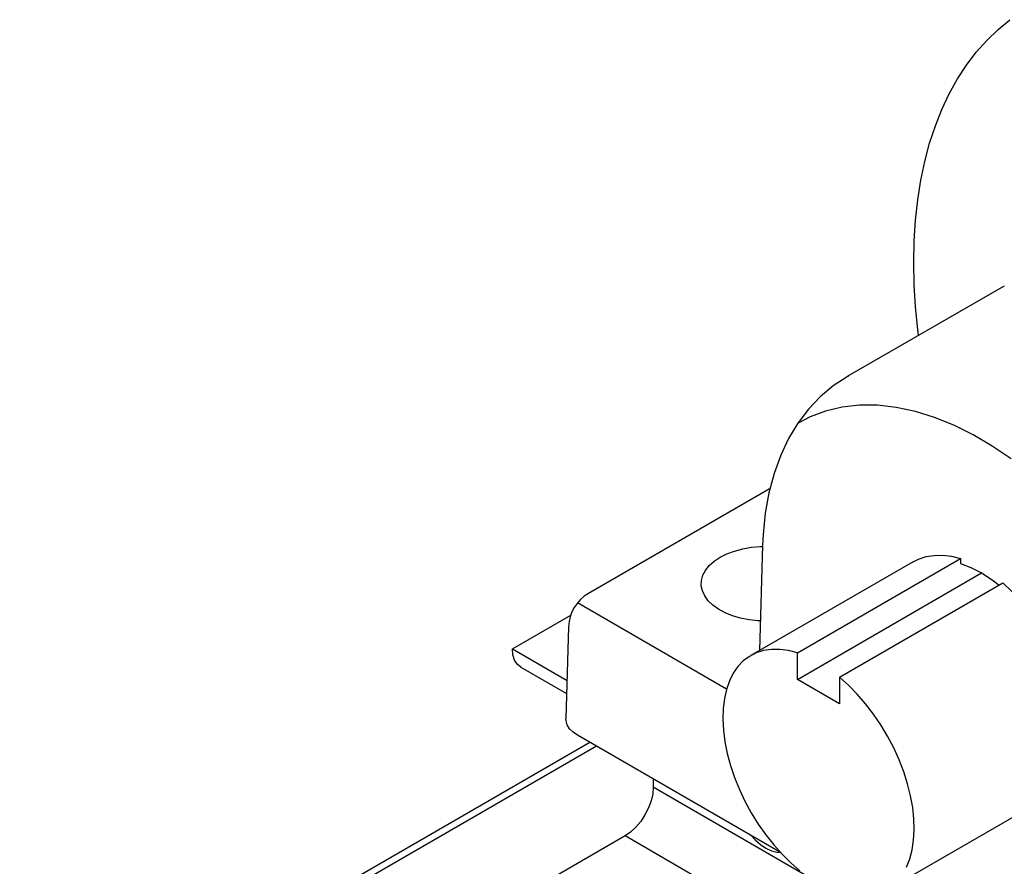
# Model space of a CAD drawing. Extents: x 0.2 to 6.51, y 0 to 9.7.
# Drawn here: x 5.26 to 5.54, y 7.47 to 7.71 of the extents above; entities that cross this region are included whole.
import ezdxf

# ---------------------------------------------------------------- set-up
doc = ezdxf.new("R2010")
doc.units = 0
doc.header["$MEASUREMENT"] = 0
doc.layers.get('0').update_dxf_attribs({"linetype": 'CONTINUOUS'})
doc.layers.add('BORDER1', color=5, linetype='CONTINUOUS')

# ---------------------------------------------------------------- blocks, each defined once
blk = doc.blocks.new('A$C407A6D2F')
at = {"color": 7, "linetype": 'CONTINUOUS'}
for p, q in [((7.510789702473232, 10.85905509398549), (7.445416807089863, 10.82131640202215)), ((7.511067870243451, 10.85921429881791), (7.510789702473232, 10.85905509398549)), ((7.445416807089863, 10.82131640202215), (7.445789318825234, 10.82152926411457)), ((7.411423090230358, 10.77356238821509), (7.337097448370486, 10.73065542368983)), ((7.409949796107487, 10.75083639235241), (7.408639461438696, 10.70674985438612)), ((7.472917154731512, 10.74385630428506), (7.405025358956365, 10.70466349276018)), ((7.424517431309624, 10.70582073215115), (7.492784510390123, 10.7452301885252)), ((7.492784510390123, 10.7452301885252), (7.492721144450215, 10.74309822561362)), ((7.424517431309624, 10.69471240371052), (7.501597517703466, 10.73920946353732)), ((7.442195035905463, 10.69561559326801), (7.510462114985963, 10.73502504964205)), ((7.394855194953003, 10.690613466226), (7.332430106317055, 10.72665096756668)), ((7.305253142939463, 10.70747816910118), (7.329640429612226, 10.72155654660255)), ((7.328770748604782, 10.71671639544336), (7.327629011635253, 10.67830236927611)), ((7.305253142939463, 10.70747816910118), (7.328104090042409, 10.69428650121808)), ((7.424517431309624, 10.69471240371052), (7.424517431309624, 10.70582073215115)), ((7.308705597229135, 10.69984742384196), (7.327939354438307, 10.68874393057735)), ((7.442195035905463, 10.68450726482737), (7.424517431309624, 10.69471240371052)), ((7.442195035905463, 10.69561559326801), (7.442195035905463, 10.68450726482737)), ((7.417456140268328, 10.62229454428513), (7.332505965179401, 10.67133559677785)), ((7.337696213181964, 10.66833930837141), (7.099014033052448, 10.53055203093443)), ((7.340417162649427, 10.66676852613907), (7.197610165320715, 10.58432840702253)), ((7.364178924483632, 10.65305105224086), (7.364178924483632, 10.64963420747165)), ((7.788441434783756, 10.40471087427615), (7.364178924483632, 10.64963420747165)), ((7.461687108258722, 10.60651110812057), (7.527599888723671, 10.64456146681781)), ((7.3523937681748, 10.62922181799869), (7.305253142939463, 10.6020083142326)), ((7.776656278474924, 10.3842984848032), (7.3523937681748, 10.62922181799869))]:
    blk.add_line(p, q, dxfattribs=at)
at = {"color": 7, "linetype": 'CONTINUOUS', "flags": 128}
for points in [[(7.475172846317424, 10.83849407163389), (7.474870644267902, 10.84099374645023), (7.473938365942349, 10.85053598134861), (7.473378152841178, 10.85990445246976), (7.473191274027247, 10.8690779372134), (7.473378152841178, 10.87803565468607), (7.473938365942349, 10.88675731277658), (7.474870644267902, 10.89522315412419), (7.476172875907579, 10.90341400087533), (7.477842110887877, 10.91131129812765), (7.479874567854679, 10.91889715596286), (7.482265642639245, 10.92615438997307), (7.485009918688142, 10.93306656018908), (7.488101179333466, 10.93961800832216), (7.491532421875597, 10.94579389323513), (7.49529587344658, 10.95158022456227), (7.49938300861815, 10.95696389440206), (7.503784568714579, 10.96193270701074), (7.508490582786557, 10.9664754064296), (7.513490390198598, 10.97058170198338)], [(7.445885676856395, 10.82154844074735), (7.445372932984043, 10.82129104944119), (7.439493513803153, 10.81741285178274), (7.434084060484984, 10.8128637079001), (7.429163482946638, 10.80766975932189), (7.42474878115037, 10.80185026765049), (7.420860082234405, 10.79542280280663), (7.417521303892279, 10.78840840767581), (7.414758737579859, 10.7808368727308), (7.412597811482392, 10.77275010822923), (7.411059226821514, 10.76420210720274), (7.410156064525633, 10.75525567033417), (7.409949796107487, 10.75083639235241)], [(7.513934861263259, 10.78689761457807), (7.506077494383575, 10.7922539142453), (7.498103183299058, 10.79696153999567), (7.490048756274273, 10.80097872997624), (7.481956897967414, 10.80426253210905), (7.473884283873254, 10.80676917168973), (7.465895008200327, 10.80846187583824), (7.458064220548096, 10.80931477657838), (7.450472812295587, 10.80931930997746), (7.443197952382789, 10.80848730870091), (7.43630417433965, 10.80684829551184), (7.429839544127837, 10.80444233141706), (7.42513438990693, 10.80198857744805)], [(7.392168248648026, 10.74575596171048), (7.395019909533623, 10.74718699594722), (7.39818881342141, 10.74837499269179), (7.401613281201776, 10.74929682893888), (7.405226659504649, 10.7499345621945), (7.408958618031527, 10.75027577970626), (7.409934294060616, 10.75031482210459)], [(7.409007202106608, 10.7191225812198), (7.408018260168539, 10.71918206604184), (7.404309208395855, 10.71959827938047), (7.400736593989418, 10.7203084382132), (7.397369953824864, 10.72129872010614), (7.394274815723499, 10.72254985034867), (7.391511423027801, 10.72403747711376), (7.389133562033276, 10.72573264543859), (7.387187515099406, 10.72760236079992), (7.385711159816161, 10.72961023131503), (7.384733231759803, 10.73171717606824), (7.384272765187575, 10.73388218577657), (7.38433872255753, 10.7360631209887), (7.384929820084487, 10.7382175322815), (7.386034552727445, 10.74030348648976), (7.387631418122126, 10.74228038288755), (7.38968933510003, 10.74410974343519), (7.392168248648026, 10.74575596171048)], [(7.472917154731512, 10.74385630428506), (7.475234165303497, 10.74500316760376), (7.478395882879191, 10.74603477065428), (7.481764441951789, 10.74657605120864), (7.485307972727078, 10.74662188823451), (7.48899295001101, 10.74617184806974), (7.492784510390127, 10.7452301885252)], [(7.492721144450215, 10.74309822561362), (7.497137464484055, 10.74147429298882), (7.501596048589967, 10.73921031167839), (7.506036520457847, 10.73633693958503), (7.508917847456985, 10.73413356952259)], [(7.510462114985963, 10.73502504964205), (7.514180789035294, 10.73163111128521), (7.517767745105374, 10.72788312284128), (7.521189047157279, 10.72381654386962), (7.524412326397719, 10.71946984810105), (7.5274070875188, 10.71488415943949), (7.530144997212844, 10.71010286289044), (7.532600152232604, 10.70517119409734), (7.534749324460794, 10.70013581136903), (7.536572180670309, 10.69504435424746), (7.538051474896029, 10.68994499279208), (7.539173211598161, 10.68488597184487), (7.539926778073443, 10.67991515458797), (7.540305044861483, 10.67507956971219), (7.540304433196276, 10.67042496648049), (7.539924948864765, 10.66599538189622), (7.53917018215207, 10.66183272407085), (7.538047273873989, 10.65797637573315), (7.536566847818008, 10.65446282163083), (7.534742910232126, 10.6513253033499), (7.532592717312312, 10.64859350481748), (7.530136611942392, 10.64629327146336), (7.527599888723671, 10.64456146681781)], [(7.308705597229135, 10.69984742384196), (7.307239299901269, 10.70106398186743), (7.306150234547122, 10.70278810124904), (7.305479591413345, 10.70495390723003), (7.305253142939463, 10.70747816910118)], [(7.424517431309624, 10.70582073215115), (7.420762314095402, 10.70678342973242), (7.417126347418396, 10.70726176291048), (7.413643931004799, 10.70725120619546), (7.410348011848278, 10.706751859464), (7.407269772499891, 10.70576844701429), (7.404438336051275, 10.70431027286973), (7.401880490602323, 10.70239113275392), (7.399620435820104, 10.70002918356992), (7.397679553986862, 10.69724677161858), (7.396076207703125, 10.6940702211811), (7.39482556615993, 10.69052958546615), (7.393939461623766, 10.68665836227775), (7.393426277491983, 10.68249317709395), (7.393290868977836, 10.67807343655471), (7.393534517175532, 10.67344095563744), (7.394154916939826, 10.6686395620472), (7.39514619869491, 10.66371468156467), (7.396498983966239, 10.65871290827476), (7.398200474109856, 10.65368156374198), (7.400234571399835, 10.6486682493031), (7.402582031328166, 10.64372039571295), (7.405220644676248, 10.63888481440404), (7.408125447635349, 10.6342072546056), (7.411268957988128, 10.62973197051208), (7.414621435116754, 10.62550130259605), (7.418151161377601, 10.62155527702688), (7.421824742180547, 10.61793122698472), (7.425607421933755, 10.61466343945302)], [(7.470213483248852, 10.61615812101259), (7.471566268520178, 10.6195979901997), (7.472557550275265, 10.62337835272132), (7.473177950039556, 10.62746344272831), (7.473421598237252, 10.63181461135774), (7.473286189723108, 10.63639069238817), (7.472773005591325, 10.64114839171144), (7.471886901055157, 10.6460426969365), (7.470636259511963, 10.65102730324963), (7.469032913228226, 10.65605505150236), (7.467092031394984, 10.66107837438217), (7.464831976612768, 10.66604974644481), (7.462274131163813, 10.6709221337505), (7.459442694715197, 10.67564943885003), (7.45636445536681, 10.68018693691077), (7.453068536210289, 10.68449169885644), (7.449586119796692, 10.68852299751725), (7.445950153119686, 10.69224269294789), (7.442195035905463, 10.69561559326801)], [(7.332505965179401, 10.67133559677785), (7.330638661437092, 10.67262042086039), (7.32918639905424, 10.6740730493519), (7.328193304288476, 10.67564934487072), (7.32768955182172, 10.67730141247517), (7.327629011635253, 10.67830236927611)], [(7.364178924483632, 10.64963420747165), (7.363952476009754, 10.64684849567845), (7.363281832875977, 10.64390838730516), (7.362192767521829, 10.64092686906774), (7.360727132118122, 10.63801851904), (7.358941250211473, 10.63529510348247), (7.356903752242026, 10.63286128172774), (7.354692938114102, 10.63081058418091), (7.3523937681748, 10.62922181799869)], [(7.405220862850712, 10.62935787148218), (7.406784630762729, 10.62766271720453), (7.40901694053818, 10.62568330373379), (7.411319203405871, 10.62412163047468), (7.413621466273561, 10.62302514807894), (7.415853776049012, 10.62242717260932), (7.417417543961029, 10.62231682562275)]]:
    blk.add_lwpolyline(points, dxfattribs=at)
at = {"color": 7, "linetype": 'CONTINUOUS'}
for centre, radius, start, end in [((7.419755700421881, 10.75912821400338), 0.01666666666666642, 113.902574664209, 119.997129480892), ((7.345430058562009, 10.71622124947812), 0.01666666666666912, 119.9971294808866, 178.2975630626337)]:
    blk.add_arc(centre, radius, start, end, dxfattribs=at)

msp = doc.modelspace()

# ---------------------------------------------------------------- block references
at = {"layer": 'BORDER1', "linetype": 'CONTINUOUS', "xscale": 0.675, "yscale": 0.675, "zscale": 0.675}
msp.add_blockref('A$C407A6D2F', (0.4721069220033862, 0.3025152740754358), dxfattribs=at)

doc.saveas('drawing.dxf')
